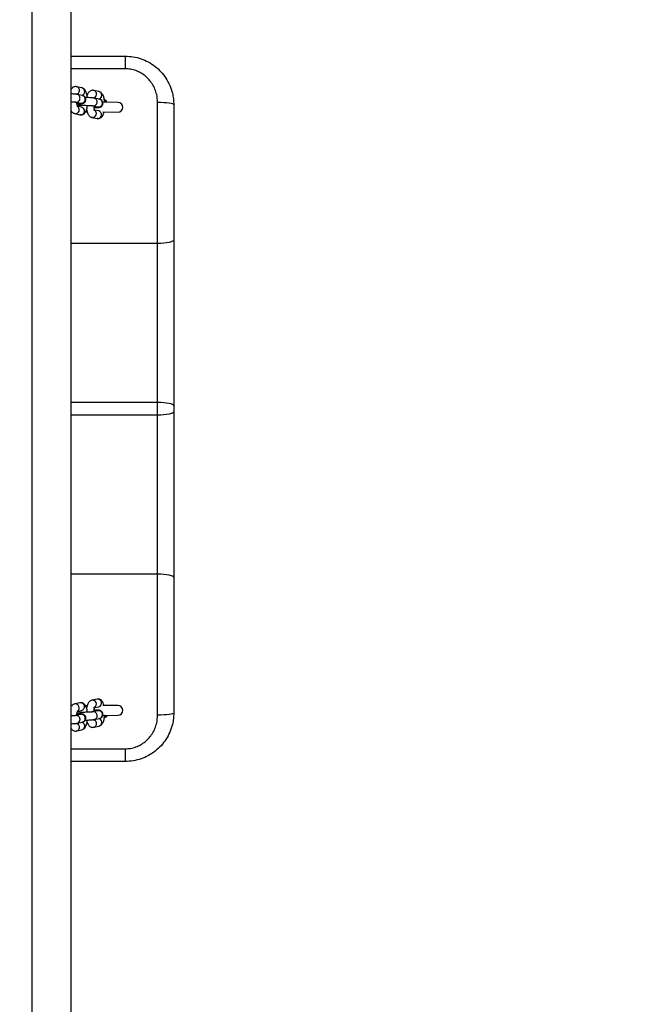
# Model space of a CAD drawing. Units: millimetres. Extents: x 5 to 415, y 5 to 292.
# Drawn here: x 223 to 236, y 199 to 219 of the extents above; entities that cross this region are included whole.
import ezdxf

# ---------------------------------------------------------------- set-up
doc = ezdxf.new("R2010")
doc.units = ezdxf.units.MM
doc.layers.add('1', color=7, linetype='Continuous', lineweight=25)
doc.styles.add('SLDTEXTSTYLE0', font='ISOCP', dxfattribs={"width": 0.96})
doc.dimstyles.new('SLDDIMSTYLE0', dxfattribs={"dimtxt": 3.5, "dimasz": 3.302, "dimexe": 0, "dimexo": 0.0625, "dimgap": 0.875, "dimtad": 1, "dimlfac": 30, "dimrnd": 1e-09, "dimzin": 12, "dimdsep": 46, "dimtxsty": 'SLDTEXTSTYLE0', "dimsah": 1, "dimcen": 0.09, "dimadec": 0, "dimazin": 3, "dimtfac": 1, "dimtofl": 0, "dimtmove": 0, "dimatfit": 3, "dimfxl": 0, "dimfrac": 2, "dimtolj": 1, "dimtzin": 12, "dimarcsym": 0})
doc.dimstyles.new('SLDDIMSTYLE1', dxfattribs={"dimtxt": 3.5, "dimasz": 3.302, "dimexe": 0, "dimexo": 0.0625, "dimgap": 0.875, "dimtad": 1, "dimdec": 0, "dimlfac": 30, "dimrnd": 1e-09, "dimzin": 12, "dimdsep": 46, "dimtxsty": 'SLDTEXTSTYLE0', "dimsah": 1, "dimcen": 0.09, "dimadec": 0, "dimazin": 3, "dimtfac": 1, "dimtdec": 0, "dimtofl": 0, "dimtmove": 0, "dimatfit": 3, "dimfxl": 0, "dimfrac": 2, "dimtolj": 1, "dimtzin": 12, "dimarcsym": 0})

# ---------------------------------------------------------------- blocks, each defined once
blk = doc.blocks.new('_D_3')
at = {"layer": '1'}
for p, q in [((223.038, 180.731), (223.038, 250.076)), ((353.038, 242.371), (353.038, 250.076)), ((223.038, 249.076), (353.038, 249.076))]:
    blk.add_line(p, q, dxfattribs=at)
for points in [[(223.038, 249.076), (226.34, 248.568), (226.34, 249.584)], [(353.038, 249.076), (349.736, 249.584), (349.736, 248.568)]]:
    blk.add_solid(points, dxfattribs=at)
at = {"layer": '1', "insert": (285.062, 253.588), "char_height": 3.5, "attachment_point": 1, "style": 'SLDTEXTSTYLE0'}
blk.add_mtext('3900', dxfattribs=at)
blk = doc.blocks.new('_D_4')
at = {"layer": '1'}
for p, q in [((222.038, 244.758), (71.919, 244.758)), ((72.919, 244.758), (72.919, 114.705)), ((222.038, 114.705), (71.919, 114.705))]:
    blk.add_line(p, q, dxfattribs=at)
for points in [[(72.919, 244.758), (72.411, 241.456), (73.427, 241.456)], [(72.919, 114.705), (73.427, 118.007), (72.411, 118.007)]]:
    blk.add_solid(points, dxfattribs=at)
at = {"layer": '1', "insert": (68.407, 174.807), "char_height": 3.5, "attachment_point": 1, "rotation": 90, "style": 'SLDTEXTSTYLE0'}
blk.add_mtext('3902', dxfattribs=at)

msp = doc.modelspace()

# ---------------------------------------------------------------- linework, layer by layer
at = {"color": 7, "linetype": 'Continuous', "lineweight": 25}
for p, q in [((223.84311, 181.22148), (223.84311, 241.57494)), ((223.84311, 218.66478), (224.95477, 218.66478)), ((224.95477, 218.66478), (224.95477, 218.40378)), ((223.95326, 218.03595), (223.94372, 218.0365)), ((224.0611, 218.01246), (223.95326, 218.03595)), ((224.30618, 217.95908), (224.29664, 217.95963)), ((224.41402, 217.93559), (224.30618, 217.95908)), ((223.93154, 217.71995), (224.03938, 217.69647)), ((224.07343, 217.8528), (223.9656, 217.87629)), ((224.03938, 217.69647), (224.03921, 217.69651)), ((224.42635, 217.77593), (224.31852, 217.79942)), ((224.80573, 217.71066), (224.49464, 217.71432)), ((224.5305, 217.72898), (224.54403, 217.71374)), ((225.62144, 214.80616), (225.62144, 217.70968)), ((224.0564, 217.61329), (223.97284, 217.63149)), ((224.1366, 217.51852), (224.16491, 217.51819)), ((224.28446, 217.64308), (224.3923, 217.6196)), ((224.40932, 217.53642), (224.32576, 217.55462)), ((224.3923, 217.6196), (224.39213, 217.61964)), ((224.49533, 217.5143), (224.80338, 217.51067)), ((225.95477, 217.66478), (225.95477, 214.87602)), ((223.91452, 217.48044), (224.02235, 217.45696)), ((224.02235, 217.45696), (224.0321, 217.45639)), ((224.26744, 217.40358), (224.37527, 217.38009)), ((224.37527, 217.38009), (224.38502, 217.37952)), ((225.95477, 214.87602), (225.95477, 211.45668)), ((225.62144, 211.52988), (225.62144, 214.80616)), ((225.62144, 211.26635), (225.62144, 211.52988)), ((225.95477, 211.45668), (225.95477, 211.33955)), ((225.62144, 207.99004), (225.62144, 211.26635)), ((225.95477, 211.33955), (225.95477, 207.92018)), ((225.62144, 205.08656), (225.62144, 207.99004)), ((225.95477, 207.92018), (225.95477, 205.13145)), ((224.02235, 205.33928), (223.91452, 205.31579)), ((224.37527, 205.41615), (224.26744, 205.39266)), ((223.97277, 205.16473), (224.0564, 205.18294)), ((224.16777, 205.27808), (224.13462, 205.27769)), ((224.3923, 205.17664), (224.28447, 205.15315)), ((224.3257, 205.2416), (224.40933, 205.25981)), ((224.39226, 205.17663), (224.3923, 205.17664)), ((224.80338, 205.28556), (224.49499, 205.28193)), ((224.03938, 205.09977), (223.93155, 205.07628)), ((223.9656, 204.91995), (224.07343, 204.94344)), ((224.03933, 205.09976), (224.03938, 205.09977)), ((224.31852, 204.99682), (224.42635, 205.0203)), ((224.49525, 205.08192), (224.80573, 205.08558)), ((223.95326, 204.76029), (224.0611, 204.78378)), ((224.30618, 204.83716), (224.41402, 204.86065)), ((224.95477, 204.39245), (224.95477, 204.13145)), ((224.95477, 204.13145), (223.84311, 204.13145))]:
    msp.add_line(p, q, dxfattribs=at)
at = {"color": 8, "linetype": 'Continuous', "lineweight": 25}
for p, q in [((224.95477, 218.40378), (223.84311, 218.40378)), ((223.9306, 217.47878), (223.91434, 217.48048)), ((224.03844, 217.45529), (224.02235, 217.45696)), ((224.28352, 217.40191), (224.26726, 217.40361)), ((224.39136, 217.37842), (224.37527, 217.38009)), ((225.62144, 214.80616), (223.84311, 214.80616)), ((225.62144, 211.52988), (223.84311, 211.52988)), ((225.62144, 211.26635), (223.84311, 211.26635)), ((225.62144, 207.99004), (223.84311, 207.99004)), ((223.84311, 204.39245), (224.95477, 204.39245))]:
    msp.add_line(p, q, dxfattribs=at)
at = {"color": 7, "linetype": 'Continuous', "lineweight": 25, "flags": 128}
for points in [[(225.95477, 217.66478), (225.94837, 217.67354), (225.9294, 217.68196), (225.8986, 217.68973), (225.85714, 217.69653), (225.80663, 217.70211), (225.749, 217.70626), (225.68647, 217.70882), (225.62144, 217.70968)], [(225.95477, 214.87602), (225.94837, 214.86239), (225.9294, 214.84929), (225.8986, 214.83721), (225.85714, 214.82662), (225.80663, 214.81793), (225.749, 214.81148), (225.68647, 214.8075), (225.62144, 214.80616)], [(225.95477, 211.45668), (225.94837, 211.47096), (225.9294, 211.48469), (225.8986, 211.49735), (225.85714, 211.50844), (225.80663, 211.51755), (225.749, 211.52431), (225.68647, 211.52848), (225.62144, 211.52988)], [(225.95477, 211.33955), (225.94837, 211.32527), (225.9294, 211.31154), (225.8986, 211.29888), (225.85714, 211.28779), (225.80663, 211.27869), (225.749, 211.27192), (225.68647, 211.26776), (225.62144, 211.26635)], [(225.95477, 207.92018), (225.94837, 207.93381), (225.9294, 207.94691), (225.8986, 207.95899), (225.85714, 207.96958), (225.80663, 207.97827), (225.749, 207.98472), (225.68647, 207.9887), (225.62144, 207.99004)], [(225.95477, 205.13145), (225.94837, 205.12269), (225.9294, 205.11427), (225.8986, 205.10651), (225.85714, 205.0997), (225.80663, 205.09412), (225.749, 205.08997), (225.68647, 205.08742), (225.62144, 205.08656)], [(224.54403, 205.0825), (224.53826, 205.07529), (224.52963, 205.06645)]]:
    msp.add_lwpolyline(points, dxfattribs=at)
at = {"color": 8, "linetype": 'Continuous', "lineweight": 25}
for centre, radius, start, end in [((224.04058, 217.93465), 0.08047, 282.620331, 75.223374), ((224.3935, 217.85778), 0.08047, 282.620331, 75.223374), ((224.05387, 217.77412), 0.079, 259.428231, 0.803685), ((224.05593, 217.77784), 0.07698, 358.056803, 76.857766), ((224.40679, 217.69725), 0.079, 259.428231, 0.803685), ((224.40885, 217.70097), 0.07698, 358.056803, 76.857766), ((223.92755, 217.55967), 0.08095, 272.159802, 50.442757), ((224.03611, 217.53558), 0.08032, 271.660582, 75.365887), ((224.28047, 217.4828), 0.08095, 272.159802, 50.442757), ((224.38903, 217.45871), 0.08032, 271.660582, 75.365887), ((223.92822, 205.23652), 0.08044, 304.30876, 99.881343), ((224.03679, 205.26055), 0.08004, 284.181804, 100.393614), ((224.28114, 205.31339), 0.08044, 304.30876, 99.881343), ((224.38971, 205.33742), 0.08004, 284.181804, 100.393614), ((224.29894, 205.07549), 0.07902, 359.202953, 100.21793), ((224.4068, 205.09898), 0.079, 359.196315, 100.571769), ((223.94602, 204.99862), 0.07902, 359.202953, 100.21793), ((223.94809, 204.99491), 0.07698, 283.158556, 1.942963), ((224.05388, 205.02211), 0.079, 359.196315, 100.571769), ((224.04058, 204.86158), 0.08047, 284.776626, 77.379669), ((224.05593, 205.0184), 0.07698, 283.142234, 1.943197), ((224.30101, 205.07178), 0.07698, 283.158556, 1.942963), ((224.3935, 204.93845), 0.08047, 284.776626, 77.379669), ((224.40885, 205.09527), 0.07698, 283.142234, 1.943197)]:
    msp.add_arc(centre, radius, start, end, dxfattribs=at)
at = {"color": 7, "linetype": 'Continuous', "lineweight": 25}
for centre, radius, start, end in [((224.45477, 217.64812), 0.12412, 31.81433, 53.475994), ((224.80455, 217.61067), 0.1, 269.325916, 89.325916), ((224.80455, 205.18557), 0.1, 270.674084, 90.674084), ((224.45477, 205.14812), 0.12412, 306.320487, 328.18567)]:
    msp.add_arc(centre, radius, start, end, dxfattribs=at)
for points, knots in [([(224.95477, 218.66478), (225.0093, 218.6622), (225.11992, 218.65695), (225.28038, 218.61481), (225.433, 218.54829), (225.57145, 218.45779), (225.69445, 218.34461), (225.79694, 218.21263), (225.87728, 218.06319), (225.92552, 217.91828), (225.95065, 217.78386), (225.95339, 217.70466), (225.95477, 217.66478)], [0, 0, 0, 0, 0.1037911, 0.21055152, 0.31406766, 0.42048326, 0.52502246, 0.63249447, 0.73897511, 0.84853599, 0.923737, 1, 1, 1, 1]), ([(225.62144, 217.70968), (225.6179, 217.76463), (225.61185, 217.85866), (225.56972, 217.98529), (225.51723, 218.08855), (225.44852, 218.18063), (225.36729, 218.25905), (225.27445, 218.32228), (225.17331, 218.36864), (225.06559, 218.39808), (224.99171, 218.40188), (224.95477, 218.40378)], [0, 0, 0, 0, 0.15440486, 0.26418801, 0.37395817, 0.48035232, 0.58672079, 0.69046045, 0.79417237, 0.89709261, 1, 1, 1, 1]), ([(223.94372, 218.0365), (223.93675, 218.03729), (223.91941, 218.03925), (223.89281, 218.03123), (223.86839, 218.0161), (223.85219, 218.00031), (223.84539, 217.9893), (223.84311, 217.98559)], [0, 0, 0, 0, 0.16600576, 0.4128268, 0.6434928, 0.88018208, 1, 1, 1, 1]), ([(223.96782, 217.8758), (223.96926, 217.88068), (223.97227, 217.89094), (223.97586, 217.89781), (223.97577, 217.89681), (223.96793, 217.88893), (223.95483, 217.88063), (223.94461, 217.88013), (223.9417, 217.87998)], [0, 0, 0, 0, 0.173264972, 0.365031372, 0.540665174, 0.717535514, 0.919360405, 1, 1, 1, 1]), ([(224.17589, 217.81093), (224.17424, 217.82435), (224.17054, 217.85451), (224.16042, 217.89709), (224.14646, 217.93603), (224.12893, 217.96684), (224.10776, 217.99004), (224.08503, 218.00551), (224.06824, 218.01039), (224.0611, 218.01246)], [0, 0, 0, 0, 0.14172004, 0.31838493, 0.50609721, 0.66989634, 0.7963346, 0.91334541, 1, 1, 1, 1]), ([(224.29664, 217.95963), (224.28967, 217.96042), (224.27232, 217.96238), (224.24577, 217.95434), (224.22117, 217.9393), (224.20159, 217.91922), (224.18546, 217.89346), (224.17503, 217.87145), (224.17085, 217.8553), (224.17004, 217.85216)], [0, 0, 0, 0, 0.106498, 0.26484159, 0.41282121, 0.56466495, 0.73621993, 0.94875016, 1, 1, 1, 1]), ([(224.53078, 217.71304), (224.53054, 217.71725), (224.52932, 217.73848), (224.52365, 217.77476), (224.51346, 217.82032), (224.49935, 217.85914), (224.48185, 217.88998), (224.46068, 217.91317), (224.43796, 217.92865), (224.42116, 217.93352), (224.41402, 217.93559)], [0, 0, 0, 0, 0.03962848, 0.199913, 0.36459968, 0.53958473, 0.69227798, 0.81014349, 0.91922075, 1, 1, 1, 1]), ([(223.9656, 217.87629), (223.96125, 217.87713), (223.94874, 217.87955), (223.92587, 217.8821), (223.89087, 217.88481), (223.86266, 217.88646), (223.84516, 217.88704), (223.84311, 217.88711)], [0, 0, 0, 0, 0.147583151, 0.425098588, 0.68756942, 0.963418256, 1, 1, 1, 1]), ([(223.84311, 217.72693), (223.8517, 217.72656), (223.87334, 217.72563), (223.89991, 217.72372), (223.9202, 217.72175), (223.92989, 217.7203), (223.93114, 217.72004), (223.93154, 217.71995)], [0, 0, 0, 0, 0.18697315, 0.4704909, 0.71384909, 0.9063382, 1, 1, 1, 1]), ([(223.9774, 217.62041), (223.97752, 217.62026), (223.97835, 217.61924), (223.97505, 217.62449), (223.97035, 217.63741), (223.9644, 217.66007), (223.95964, 217.68647), (223.958, 217.70629), (223.95733, 217.71434)], [0, 0, 0, 0, 0.02857053, 0.19300446, 0.38230004, 0.59817671, 0.8367015, 1, 1, 1, 1]), ([(223.96122, 217.68091), (223.97339, 217.68122), (223.99954, 217.6819), (224.03271, 217.6838), (224.05688, 217.68609), (224.07372, 217.68885), (224.08773, 217.69239), (224.10409, 217.69937), (224.12108, 217.7117), (224.13598, 217.73043), (224.14536, 217.75534), (224.14591, 217.78284), (224.13788, 217.80731), (224.12492, 217.82571), (224.11042, 217.83814), (224.09641, 217.8458), (224.08394, 217.85033), (224.07719, 217.85192), (224.07343, 217.8528)], [0, 0, 0, 0, 0.09484095, 0.20384962, 0.31733773, 0.38595193, 0.43950968, 0.48667775, 0.53490947, 0.58998217, 0.65129989, 0.71509037, 0.77534456, 0.82559908, 0.8700659, 0.91098799, 0.95045857, 1, 1, 1, 1]), ([(224.31852, 217.79942), (224.31417, 217.80026), (224.30167, 217.80268), (224.27872, 217.80522), (224.24402, 217.80798), (224.20327, 217.81009), (224.16518, 217.81149), (224.14135, 217.81189), (224.13338, 217.81202)], [0, 0, 0, 0, 0.107916305, 0.310842183, 0.502767089, 0.704474309, 0.901116567, 1, 1, 1, 1]), ([(224.31414, 217.60404), (224.32631, 217.60436), (224.35246, 217.60503), (224.38563, 217.60693), (224.4098, 217.60922), (224.42664, 217.61198), (224.44065, 217.61552), (224.45701, 217.6225), (224.474, 217.63483), (224.4889, 217.65356), (224.49828, 217.67847), (224.49883, 217.70597), (224.4908, 217.73044), (224.47784, 217.74884), (224.46334, 217.76127), (224.44933, 217.76893), (224.43686, 217.77347), (224.43011, 217.77505), (224.42635, 217.77593)], [0, 0, 0, 0, 0.09484095, 0.20384962, 0.31733773, 0.38595193, 0.43950968, 0.48667775, 0.53490947, 0.58998217, 0.65129989, 0.71509037, 0.77534456, 0.82559908, 0.8700659, 0.91098799, 0.95045857, 1, 1, 1, 1]), ([(224.32074, 217.79893), (224.32212, 217.80373), (224.32501, 217.81382), (224.32869, 217.82042), (224.32808, 217.81959), (224.32791, 217.81936)], [0, 0, 0, 0, 0.399071665, 0.840756652, 1, 1, 1, 1]), ([(224.57876, 217.71333), (224.57723, 217.71722), (224.56986, 217.73597), (224.55021, 217.75675), (224.52984, 217.76663), (224.52391, 217.76951)], [0, 0, 0, 0, 0.15653052, 0.75449638, 1, 1, 1, 1]), ([(223.84311, 217.53516), (223.84512, 217.5315), (223.8517, 217.51955), (223.86805, 217.50298), (223.89055, 217.48737), (223.90736, 217.48251), (223.91452, 217.48044)], [0, 0, 0, 0, 0.14481965, 0.47237588, 0.77550899, 1, 1, 1, 1]), ([(223.96412, 217.6499), (223.96874, 217.6502), (223.98181, 217.65104), (224.01155, 217.65202), (224.05107, 217.65268), (224.09495, 217.65269), (224.13986, 217.65205), (224.18315, 217.65078), (224.22206, 217.64898), (224.25293, 217.64686), (224.2731, 217.64488), (224.28282, 217.64343), (224.28406, 217.64317), (224.28446, 217.64308)], [0, 0, 0, 0, 0.05559943, 0.15735458, 0.26322661, 0.3708322, 0.47909743, 0.58741271, 0.69514145, 0.80145136, 0.89270274, 0.96487988, 1, 1, 1, 1]), ([(224.01504, 217.65198), (224.01494, 217.65114), (224.01367, 217.63979), (224.01149, 217.63134), (224.00947, 217.62351)], [0, 0, 0, 0, 0.07376964, 1, 1, 1, 1]), ([(224.0321, 217.45639), (224.03901, 217.45561), (224.05628, 217.45367), (224.08276, 217.4617), (224.10737, 217.47673), (224.12692, 217.49686), (224.14323, 217.52235), (224.1576, 217.55602), (224.1687, 217.59927), (224.17496, 217.63278), (224.17629, 217.65068), (224.1763, 217.65087)], [0, 0, 0, 0, 0.07287876, 0.18234851, 0.28465319, 0.38962931, 0.50823266, 0.65516397, 0.83191483, 0.99815817, 1, 1, 1, 1]), ([(224.15849, 217.56387), (224.16157, 217.54914), (224.16803, 217.51815), (224.18214, 217.48008), (224.1996, 217.44918), (224.22078, 217.426), (224.2435, 217.41052), (224.26029, 217.40565), (224.26744, 217.40358)], [0, 0, 0, 0, 0.19983912, 0.42019814, 0.61248505, 0.76091332, 0.89827453, 1, 1, 1, 1]), ([(224.30149, 217.55991), (224.30829, 217.5576), (224.32091, 217.55332), (224.32999, 217.54434), (224.33131, 217.54198), (224.32831, 217.54718), (224.32316, 217.56068), (224.31736, 217.58315), (224.31256, 217.60961), (224.31092, 217.62942), (224.31025, 217.63747)], [0, 0, 0, 0, 0.132071052, 0.245264732, 0.350189157, 0.460182679, 0.586806718, 0.731211435, 0.890765989, 1, 1, 1, 1]), ([(224.38502, 217.37952), (224.39193, 217.37874), (224.4092, 217.3768), (224.43569, 217.38483), (224.46029, 217.39986), (224.47984, 217.41998), (224.49612, 217.44555), (224.50953, 217.47612), (224.51581, 217.502), (224.51889, 217.51466)], [0, 0, 0, 0, 0.09157485, 0.22912764, 0.35767725, 0.48958362, 0.63861312, 0.82323773, 1, 1, 1, 1]), ([(224.17622, 205.14534), (224.17614, 205.14636), (224.17477, 205.1642), (224.16877, 205.19645), (224.15747, 205.24094), (224.14224, 205.27651), (224.12282, 205.30464), (224.10044, 205.32492), (224.07322, 205.33834), (224.04582, 205.34291), (224.02907, 205.34032), (224.02235, 205.33928)], [0, 0, 0, 0, 0.009238098, 0.162273103, 0.321351525, 0.494631497, 0.61576207, 0.723499816, 0.827435496, 0.930723093, 1, 1, 1, 1]), ([(224.26744, 205.39266), (224.25752, 205.3895), (224.23845, 205.38343), (224.21585, 205.36546), (224.19759, 205.34368), (224.1818, 205.31497), (224.16823, 205.2788), (224.16182, 205.24796), (224.15862, 205.2326)], [0, 0, 0, 0, 0.14242549, 0.27380517, 0.41496833, 0.58152861, 0.79146135, 1, 1, 1, 1]), ([(224.51888, 205.28178), (224.5161, 205.29329), (224.50942, 205.32096), (224.49512, 205.3533), (224.47575, 205.38152), (224.45336, 205.40178), (224.42614, 205.41521), (224.39874, 205.41978), (224.38199, 205.41719), (224.37527, 205.41615)], [0, 0, 0, 0, 0.15396739, 0.36998571, 0.52099234, 0.65530288, 0.78487361, 0.9136364, 1, 1, 1, 1]), ([(223.91452, 205.31579), (223.90458, 205.31264), (223.88548, 205.30659), (223.86313, 205.28846), (223.84958, 205.27365), (223.84419, 205.26379), (223.84311, 205.26181)], [0, 0, 0, 0, 0.31623021, 0.60793517, 0.9213626, 1, 1, 1, 1]), ([(223.95709, 205.08185), (223.95712, 205.08245), (223.95782, 205.09627), (223.9615, 205.12056), (223.96752, 205.14955), (223.97333, 205.16768), (223.9777, 205.17618), (223.97727, 205.17556), (223.97714, 205.17537)], [0, 0, 0, 0, 0.01198963, 0.27318006, 0.52647199, 0.73509183, 0.91881157, 1, 1, 1, 1]), ([(224.07343, 204.94344), (224.07836, 204.94458), (224.0872, 204.94664), (224.1048, 204.95435), (224.12185, 204.96713), (224.1364, 204.98584), (224.1455, 205.01078), (224.14579, 205.03833), (224.13746, 205.06282), (224.12416, 205.08119), (224.1094, 205.09347), (224.09516, 205.10096), (224.08233, 205.10533), (224.06926, 205.10824), (224.05189, 205.11071), (224.02598, 205.11288), (223.99463, 205.11452), (223.97104, 205.11505), (223.96113, 205.11528)], [0, 0, 0, 0, 0.0646657, 0.11590071, 0.16313123, 0.21803547, 0.27919668, 0.34299765, 0.40378783, 0.45434959, 0.49902238, 0.54004833, 0.5794383, 0.63074649, 0.70962759, 0.81960117, 0.9242245, 1, 1, 1, 1]), ([(224.28447, 205.15315), (224.2836, 205.15298), (224.28161, 205.15258), (224.26932, 205.15094), (224.24858, 205.14904), (224.21805, 205.14705), (224.17999, 205.14534), (224.13705, 205.14413), (224.09219, 205.14352), (224.04801, 205.14358), (224.00799, 205.1443), (223.97901, 205.1453), (223.96741, 205.14612), (223.96413, 205.14635)], [0, 0, 0, 0, 0.05494039, 0.12634919, 0.21518735, 0.31487319, 0.41978486, 0.52692909, 0.6349664, 0.74322489, 0.85107683, 0.95781232, 1, 1, 1, 1]), ([(224.00936, 205.1727), (224.01026, 205.16942), (224.01239, 205.16164), (224.01394, 205.15065), (224.01484, 205.14428)], [0, 0, 0, 0, 0.42150057, 1, 1, 1, 1]), ([(224.30979, 205.15453), (224.30989, 205.15654), (224.31062, 205.17179), (224.31442, 205.19749), (224.32037, 205.2263), (224.32647, 205.24487), (224.33071, 205.25359), (224.33111, 205.25334), (224.3241, 205.24576), (224.31199, 205.23894), (224.30338, 205.2368), (224.30149, 205.23633)], [0, 0, 0, 0, 0.0260481, 0.19777317, 0.36430522, 0.50146667, 0.62225703, 0.73196677, 0.84142727, 0.96509009, 1, 1, 1, 1]), ([(224.42635, 205.0203), (224.43128, 205.02145), (224.44012, 205.02351), (224.45772, 205.03122), (224.47477, 205.044), (224.48932, 205.06271), (224.49842, 205.08765), (224.49871, 205.1152), (224.49038, 205.13969), (224.47708, 205.15806), (224.46232, 205.17034), (224.44808, 205.17783), (224.43525, 205.1822), (224.42218, 205.18511), (224.40481, 205.18758), (224.3789, 205.18975), (224.34755, 205.19139), (224.32396, 205.19192), (224.31405, 205.19215)], [0, 0, 0, 0, 0.0646657, 0.11590071, 0.16313123, 0.21803547, 0.27919668, 0.34299765, 0.40378783, 0.45434959, 0.49902238, 0.54004833, 0.5794383, 0.63074649, 0.70962759, 0.81960117, 0.9242245, 1, 1, 1, 1]), ([(225.95477, 205.13145), (225.95343, 205.09213), (225.95072, 205.01293), (225.92598, 204.88006), (225.87794, 204.73457), (225.79865, 204.58623), (225.69551, 204.45278), (225.57384, 204.34031), (225.43437, 204.24869), (225.28328, 204.18244), (225.1215, 204.13956), (225.01087, 204.13418), (224.95477, 204.13145)], [0, 0, 0, 0, 0.07520081, 0.15146478, 0.25794529, 0.36750643, 0.47204892, 0.57951742, 0.68303825, 0.78944879, 0.89324215, 1, 1, 1, 1]), ([(223.93155, 205.07628), (223.93068, 205.07611), (223.92869, 205.07571), (223.91643, 205.07407), (223.89555, 205.07218), (223.87022, 205.07044), (223.8505, 205.06961), (223.84311, 205.0693)], [0, 0, 0, 0, 0.14664931, 0.33725685, 0.57438757, 0.84047342, 1, 1, 1, 1]), ([(223.84311, 204.90916), (223.84794, 204.90934), (223.86766, 204.91004), (223.89787, 204.91188), (223.93203, 204.91473), (223.95218, 204.91723), (223.96312, 204.91945), (223.9656, 204.91995)], [0, 0, 0, 0, 0.08733896, 0.35605133, 0.62936062, 0.91630193, 1, 1, 1, 1]), ([(223.94743, 204.91568), (223.95345, 204.91376), (223.96547, 204.90991), (223.97453, 204.90091), (223.9763, 204.89788), (223.97363, 204.9028), (223.9702, 204.91081), (223.96825, 204.91885), (223.96786, 204.92044)], [0, 0, 0, 0, 0.19192444, 0.38298417, 0.557984, 0.73950212, 0.94841921, 1, 1, 1, 1]), ([(224.0611, 204.78378), (224.07102, 204.78694), (224.09009, 204.79301), (224.11269, 204.81098), (224.13093, 204.83277), (224.14679, 204.86139), (224.16037, 204.89889), (224.17054, 204.94129), (224.17425, 204.97229), (224.1758, 204.98527)], [0, 0, 0, 0, 0.12119766, 0.23299582, 0.35311929, 0.49485455, 0.67349782, 0.86324941, 1, 1, 1, 1]), ([(224.13366, 204.98421), (224.14471, 204.98442), (224.17143, 204.98493), (224.21127, 204.9865), (224.25098, 204.98872), (224.2849, 204.99161), (224.3051, 204.9941), (224.31605, 204.99632), (224.31852, 204.99682)], [0, 0, 0, 0, 0.137599104, 0.332733754, 0.529195183, 0.729017524, 0.938806526, 1, 1, 1, 1]), ([(224.16992, 204.94384), (224.17044, 204.94181), (224.17507, 204.92391), (224.18647, 204.90018), (224.20568, 204.87175), (224.22811, 204.85153), (224.25532, 204.83809), (224.28272, 204.83353), (224.29946, 204.83612), (224.30618, 204.83716)], [0, 0, 0, 0, 0.03154968, 0.278825037, 0.451681747, 0.605426518, 0.753745636, 0.90113992, 1, 1, 1, 1]), ([(224.30035, 204.99255), (224.30637, 204.99062), (224.31839, 204.98678), (224.32745, 204.97778), (224.32922, 204.97475), (224.32655, 204.97969), (224.32318, 204.98747), (224.3213, 204.99522), (224.32098, 204.99654)], [0, 0, 0, 0, 0.19358369, 0.38629521, 0.56280798, 0.74589539, 0.95661864, 1, 1, 1, 1]), ([(224.41402, 204.86065), (224.42394, 204.86381), (224.44301, 204.86988), (224.46561, 204.88785), (224.48386, 204.90963), (224.49969, 204.93828), (224.51342, 204.97565), (224.52378, 205.02201), (224.5295, 205.05885), (224.53062, 205.0793), (224.53078, 205.08214)], [0, 0, 0, 0, 0.11330062, 0.21781421, 0.33011064, 0.46261068, 0.62961386, 0.80700157, 0.97321281, 1, 1, 1, 1]), ([(224.57876, 205.08291), (224.57723, 205.07902), (224.56986, 205.06027), (224.55022, 205.03949), (224.52987, 205.02962), (224.52396, 205.02675)], [0, 0, 0, 0, 0.15663031, 0.75497642, 1, 1, 1, 1]), ([(224.95477, 204.39245), (224.99171, 204.39435), (225.06559, 204.39815), (225.17331, 204.42759), (225.27445, 204.47395), (225.36729, 204.53718), (225.44852, 204.61561), (225.51723, 204.70768), (225.56972, 204.81095), (225.61185, 204.93757), (225.6179, 205.0316), (225.62144, 205.08656)], [0, 0, 0, 0, 0.10290714, 0.20582713, 0.30953882, 0.41327826, 0.51964665, 0.62604072, 0.73581099, 0.84559426, 1, 1, 1, 1]), ([(223.84311, 204.81076), (223.84671, 204.80524), (223.85532, 204.79207), (223.8753, 204.77471), (223.90237, 204.76121), (223.92981, 204.75666), (223.94654, 204.75925), (223.95326, 204.76029)], [0, 0, 0, 0, 0.1680211, 0.40130242, 0.62635124, 0.84999678, 1, 1, 1, 1])]:
    msp.add_open_spline(points, degree=3, knots=knots, dxfattribs=at)
at = {"color": 8, "linetype": 'Continuous', "lineweight": 25}
for points, knots in [([(223.97713, 217.893), (223.98148, 217.89569), (223.99453, 217.90377), (224.00814, 217.92734), (224.01473, 217.95827), (224.00909, 217.98983), (223.99231, 218.01571), (223.97195, 218.03174), (223.95751, 218.0338), (223.95296, 218.03445)], [0, 0, 0, 0, 0.08390375, 0.25171126, 0.41951877, 0.58732628, 0.75513379, 0.9229413, 1, 1, 1, 1]), ([(224.33069, 217.81658), (224.33481, 217.81914), (224.34762, 217.8271), (224.36105, 217.85048), (224.36766, 217.8814), (224.36201, 217.91296), (224.34523, 217.93884), (224.32487, 217.95487), (224.31043, 217.95693), (224.30588, 217.95758)], [0, 0, 0, 0, 0.07996923, 0.24849745, 0.41702567, 0.5855539, 0.75408212, 0.92261034, 1, 1, 1, 1]), ([(223.93288, 217.72124), (223.93777, 217.71996), (223.95233, 217.71613), (223.97782, 217.72307), (224.00319, 217.74053), (224.02122, 217.76737), (224.02376, 217.78827), (224.02503, 217.79872)], [0, 0, 0, 0, 0.112149885, 0.334112413, 0.556074942, 0.778037471, 1, 1, 1, 1]), ([(224.02503, 217.79872), (224.02401, 217.80919), (224.02197, 217.83014), (224.00449, 217.85605), (223.9843, 217.87208), (223.96984, 217.87414), (223.96529, 217.87479)], [0, 0, 0, 0, 0.28906971, 0.57813942, 0.86720912, 1, 1, 1, 1]), ([(224.2858, 217.64437), (224.29069, 217.64309), (224.30525, 217.63926), (224.33074, 217.6462), (224.35611, 217.66366), (224.37414, 217.6905), (224.37668, 217.7114), (224.37795, 217.72185)], [0, 0, 0, 0, 0.11214988, 0.33411241, 0.55607494, 0.77803747, 1, 1, 1, 1]), ([(224.37795, 217.72185), (224.37693, 217.73232), (224.37489, 217.75327), (224.35741, 217.77919), (224.33722, 217.79521), (224.32276, 217.79727), (224.31821, 217.79792)], [0, 0, 0, 0, 0.289069708, 0.578139415, 0.867209123, 1, 1, 1, 1]), ([(224.30575, 204.83863), (224.31034, 204.83928), (224.32483, 204.84135), (224.34523, 204.8574), (224.36201, 204.88328), (224.36766, 204.91484), (224.36104, 204.94574), (224.34778, 204.96895), (224.3352, 204.9768), (224.33129, 204.97924)], [0, 0, 0, 0, 0.078428264, 0.247502807, 0.416577349, 0.585651892, 0.754726435, 0.923800978, 1, 1, 1, 1]), ([(223.95283, 204.76176), (223.95742, 204.76241), (223.97191, 204.76448), (223.99231, 204.78053), (224.00909, 204.80641), (224.01474, 204.83797), (224.00812, 204.86887), (223.99486, 204.89208), (223.98228, 204.89993), (223.97837, 204.90237)], [0, 0, 0, 0, 0.07842826, 0.24750281, 0.41657735, 0.58565189, 0.75472644, 0.92380098, 1, 1, 1, 1])]:
    msp.add_open_spline(points, degree=3, knots=knots, dxfattribs=at)

# ---------------------------------------------------------------- dimensions: what is measured, and where the dimension line sits
at = {"layer": '1'}
for base, p1, p2, angle, dimstyle, picture, middle in [((353.03811, 249.07648), (223.03811, 179.73145), (353.03811, 241.37145), 0, 'SLDDIMSTYLE0', '_D_3', (289.95934, 249.07648)), ((72.91897, 114.70478), (223.03811, 244.75812), (223.03811, 114.70478), 90, 'SLDDIMSTYLE1', '_D_4', (72.91897, 179.70407))]:
    dim = msp.add_linear_dim(base=base, p1=p1, p2=p2, angle=angle, dimstyle=dimstyle, dxfattribs=at)
    dim.commit()
    dim.dimension.update_dxf_attribs({"geometry": picture, "text_midpoint": middle, "dimtype": 160})

doc.saveas('drawing.dxf')
